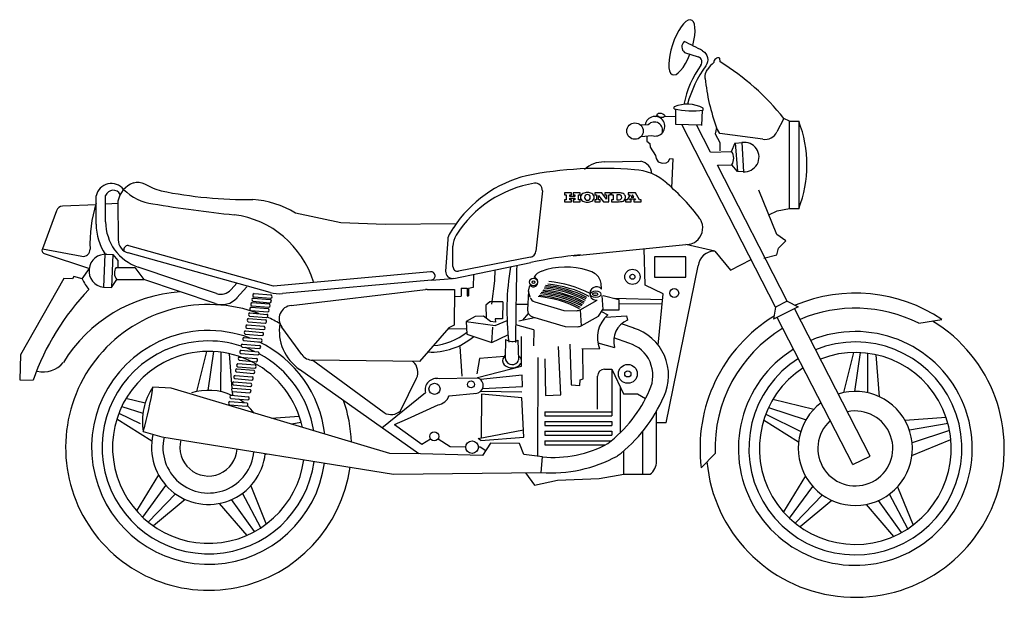
# Model space of a CAD drawing. Units: millimetres. Extents: x 7 to 2112, y 321 to 1556.
import ezdxf

# ---------------------------------------------------------------- set-up
doc = ezdxf.new("R2010")
doc.units = ezdxf.units.MM
doc.layers.add('Layer_1', color=7, linetype='Continuous')

# ---------------------------------------------------------------- blocks, each defined once
blk = doc.blocks.new('honda')
at = {"layer": 'Layer_1', "color": 0}
for p, q in [((39359.6, 5588.2), (39344.8, 5588.2)), ((39344.8, 5588.2), (39344.8, 5584.5)), ((39344.8, 5584.5), (39348.1, 5584.5)), ((39348.1, 5584.5), (39348.1, 5573.4)), ((39356, 5580.8), (39356, 5584.5)), ((39356, 5584.5), (39359.6, 5584.5)), ((39366.9, 5580.8), (39356, 5580.8)), ((39359.6, 5584.5), (39359.6, 5588.2)), ((39378, 5588.2), (39363.2, 5588.2)), ((39363.2, 5588.2), (39363.2, 5584.5)), ((39363.2, 5584.5), (39366.9, 5584.5)), ((39366.9, 5584.5), (39366.9, 5580.8)), ((39374.4, 5573.4), (39374.4, 5584.5)), ((39374.4, 5584.5), (39378, 5584.5)), ((39378, 5584.5), (39378, 5588.2)), ((39424.1, 5588.2), (39409.5, 5588.2)), ((39409.5, 5588.2), (39409.5, 5584.5)), ((39409.5, 5584.5), (39413, 5584.5)), ((39413, 5584.5), (39413, 5573.4)), ((39417.5, 5573.4), (39417.5, 5582.9)), ((39417.5, 5582.9), (39427.8, 5569.6)), ((39434.5, 5574.7), (39424.1, 5588.2)), ((39442.8, 5588.2), (39430.8, 5588.2)), ((39430.8, 5588.2), (39430.8, 5584.5)), ((39430.8, 5584.5), (39434.5, 5584.5)), ((39434.5, 5584.5), (39434.5, 5574.7)), ((39439.2, 5569.6), (39439.2, 5584.5)), ((39439.2, 5584.5), (39442.8, 5584.5)), ((39442.8, 5584.5), (39442.8, 5588.2)), ((39464.2, 5588.2), (39445.1, 5588.2)), ((39445.1, 5588.2), (39445.1, 5584.5)), ((39445.1, 5584.5), (39448.7, 5584.5)), ((39448.7, 5584.5), (39448.7, 5573.4)), ((39456.2, 5584.4), (39456.2, 5573.5)), ((39459.9, 5584.4), (39456.2, 5584.4)), ((39484.9, 5584.5), (39478.8, 5573.4)), ((39496.1, 5588.2), (39480.8, 5588.2)), ((39480.8, 5588.2), (39480.8, 5584.5)), ((39480.8, 5584.5), (39484.9, 5584.5)), ((39490, 5584.3), (39487.3, 5579.5)), ((39487.3, 5579.5), (39493.1, 5579.5)), ((39493.1, 5579.5), (39490, 5584.3)), ((39505, 5573.4), (39496.1, 5588.2)), ((39348.1, 5573.4), (39344.8, 5573.4)), ((39344.8, 5573.4), (39344.8, 5569.6)), ((39344.8, 5569.6), (39359.6, 5569.6)), ((39356, 5573.4), (39356, 5576.9)), ((39356, 5576.9), (39366.9, 5576.9)), ((39359.6, 5573.4), (39356, 5573.4)), ((39359.6, 5569.6), (39359.6, 5573.4)), ((39366.9, 5573.4), (39363.3, 5573.4)), ((39363.3, 5573.4), (39363.3, 5569.6)), ((39363.3, 5569.6), (39378, 5569.6)), ((39366.9, 5576.9), (39366.9, 5573.4)), ((39378, 5573.4), (39374.4, 5573.4)), ((39378, 5569.6), (39378, 5573.4)), ((39413, 5573.4), (39409.5, 5573.4)), ((39409.5, 5573.4), (39409.5, 5569.6)), ((39409.5, 5569.6), (39421.1, 5569.6)), ((39421.1, 5573.4), (39417.5, 5573.4)), ((39421.1, 5569.6), (39421.1, 5573.4)), ((39427.8, 5569.6), (39439.2, 5569.6)), ((39448.7, 5573.4), (39445.1, 5573.4)), ((39445.1, 5573.4), (39445.1, 5569.6)), ((39445.1, 5569.6), (39460.1, 5569.6)), ((39456.2, 5573.5), (39459.2, 5573.5)), ((39478.8, 5573.4), (39475.1, 5573.4)), ((39475.1, 5573.4), (39475.1, 5569.6)), ((39475.1, 5569.6), (39487.4, 5569.6)), ((39483.9, 5573.4), (39485.1, 5575.5)), ((39487.4, 5573.4), (39483.9, 5573.4)), ((39485.1, 5575.5), (39494.8, 5575.5)), ((39487.4, 5569.6), (39487.4, 5573.4)), ((39496.3, 5573.4), (39492.7, 5573.4)), ((39492.7, 5573.4), (39492.7, 5569.6)), ((39492.7, 5569.6), (39508.7, 5569.6)), ((39494.8, 5575.5), (39496.3, 5573.4)), ((39508.7, 5573.4), (39505, 5573.4)), ((39508.7, 5569.6), (39508.7, 5573.4))]:
    blk.add_line(p, q, dxfattribs=at)
for centre, radius, start, end in [((39387.7, 5579), 8.98, 115.3888, 180.2238), ((39388.1, 5578.9), 9.3, 179.7036, 241.5479), ((39392.2, 5570.9), 18.2, 84.9294, 117.1329), ((39393.5, 5579), 6.03, 89.5507, 181.1983), ((39393.6, 5578.8), 6.11, 179.5507, 269.7004), ((39393.6, 5578.8), 6.22, 359.7744, 90.2256), ((39393.6, 5578.9), 6.19, 269.5507, 358.9612), ((39393.8, 5564.6), 24.5, 66.9167, 90), ((39399, 5579), 9.21, 297.2621, 0.2238), ((39399.1, 5579.1), 9.05, 359.7021, 62.0013), ((39461.1, 5576.6), 7.92, 59.207, 98.6032), ((39464.3, 5574.4), 13.8, 56.9799, 90.2247), ((39462.8, 5578.4), 4.53, 293.7134, 3.8989), ((39461.4, 5578.8), 5.97, 359.7779, 50.8222), ((39466.6, 5579.5), 8.3, 355.3962, 51.1386), ((39462.1, 5578.8), 12.7, 337.5467, 0.2221), ((39393.4, 5593.4), 24.7, 246.6513, 270), ((39394.8, 5586.2), 17.5, 265.4384, 298.6876), ((39459.2, 5591.9), 18.5, 270, 287.2042), ((39462.8, 5590.4), 20.9, 262.5312, 290.3142), ((39468.3, 5576.8), 6.3, 286.9886, 333.0572)]:
    blk.add_arc(centre, radius, start, end, dxfattribs=at)

msp = doc.modelspace()

# ---------------------------------------------------------------- linework, layer by layer
at = {"color": 2}
for p, q in [((1428.3, 1486.4), (1457.4, 1476.8)), ((1504.3, 1465.9), (1503.5, 1474.4)), ((1406, 1366), (1406.1, 1369.9)), ((1365, 1349.4), (1369.6, 1351.6)), ((1385.7, 1350), (1408.7, 1349.5)), ((1408.5, 1365.4), (1408.9, 1332.8)), ((1465.6, 1362.8), (1464.7, 1330)), ((1468.3, 1363.2), (1468.3, 1367.1)), ((1350.6, 1331.8), (1333.9, 1331.1)), ((1408.9, 1332.8), (1464.7, 1331.2)), ((1622.9, 941.8), (1422.7, 1332.4)), ((1483.8, 1273.2), (1453.9, 1331.5)), ((1640.2, 1345), (1625.5, 1316.2)), ((1652.5, 1339.2), (1640.2, 1345)), ((1652.5, 1152.4), (1652.5, 1339.2)), ((1652.5, 1339.2), (1672.3, 1339.2)), ((1672.3, 1339.2), (1672.3, 1152.1)), ((1335.6, 1306.7), (1358.4, 1308.5)), ((1347.5, 1307.6), (1347.8, 1296.5)), ((1496.7, 1325.2), (1493.5, 1312.5)), ((1493.5, 1312.5), (1503.5, 1293.4)), ((1503.5, 1312.8), (1496.7, 1325.2)), ((1595.5, 1300.5), (1503.5, 1312.8)), ((1347.8, 1296.5), (1353.9, 1291.3)), ((1353.9, 1291.3), (1354.4, 1283.7)), ((1503.5, 1293.4), (1503.5, 1275.7)), ((1528.8, 1274.6), (1536.2, 1293.2)), ((1536.2, 1293.2), (1541.4, 1231.9)), ((1537.1, 1292.6), (1550.8, 1293.5)), ((1550.8, 1293.5), (1554.3, 1231.1)), ((1354.4, 1283.7), (1366.4, 1265.6)), ((1366.4, 1265.6), (1367.6, 1259.5)), ((1483.8, 1273.2), (1528.8, 1274.6)), ((1256.5, 1252), (1334.6, 1253.6)), ((1367.6, 1259.5), (1372.1, 1252.2)), ((1372.1, 1252.2), (1380.1, 1249.6)), ((1380.1, 1249.6), (1389.1, 1250.3)), ((1389.1, 1250.3), (1393.5, 1252.9)), ((1393.5, 1252.9), (1396.8, 1259.5)), ((1396.8, 1259.5), (1403.5, 1258.7)), ((1400.9, 1197), (1403.5, 1258.7)), ((1498.3, 1244.9), (1529.9, 1245.7)), ((1647.3, 954.3), (1498.3, 1244.9)), ((1541.4, 1231.9), (1529.2, 1245.7)), ((1554.3, 1231.1), (1541.4, 1231.9)), ((170.2, 1118.9), (170.2, 1179.4)), ((190.5, 1124), (190.5, 1180.3)), ((1124.2, 1190.6), (1110.4, 1061.1)), ((1625.7, 1096.6), (1586.7, 1191.4)), ((170.2, 1160.7), (98.2, 1157.3)), ((216.9, 1162.9), (190.5, 1161.6)), ((216.8, 1168.1), (217.5, 1085.5)), ((85.2, 1147.7), (55.4, 1066.5)), ((693, 1121.5), (596.6, 1142.8)), ((1608.2, 1139.1), (1625.9, 1147.5)), ((1625.9, 1147.5), (1652.5, 1152.4)), ((1652.5, 1152.4), (1672.3, 1152.4)), ((788.2, 1118.1), (693, 1121.5)), ((939.9, 1119.9), (788.2, 1118.1)), ((934.2, 1111.6), (926.7, 1100.3)), ((1644.9, 1083), (1625.7, 1096.6)), ((921.9, 1086), (917.4, 1018.4)), ((1189.9, 1051.6), (1438.1, 1076.4)), ((1492.7, 1061.5), (1430.9, 1075.7)), ((1629.1, 1067.8), (1644.9, 1083)), ((55.4, 1066.5), (139.8, 1050.2)), ((58.9, 1056.4), (155.8, 1024)), ((188.8, 1054.7), (185.7, 984)), ((188.8, 1054.7), (206.2, 1054.3)), ((206.2, 1054.3), (203.1, 983.5)), ((206.2, 1054.3), (216.4, 1041.3)), ((229.2, 1064.6), (229.2, 1062.3)), ((542, 972.8), (238.8, 1057.5)), ((549, 986.6), (240.4, 1072.9)), ((932.9, 1028.4), (933, 1072.2)), ((1343.7, 988.7), (1341.5, 1066.7)), ((1492.7, 1061.5), (1526.6, 1020.6)), ((1598, 1046.3), (1625.3, 1053.4)), ((1625.3, 1053.4), (1629.1, 1067.8)), ((216.4, 1041.3), (216.4, 1025.8)), ((934.9, 1003.1), (1099.7, 1036.9)), ((1098.7, 1048.3), (944.8, 1018.6)), ((1526.6, 1020.6), (1570.9, 1043.3)), ((140.2, 1002.2), (155.8, 1024)), ((213, 1026.6), (252.8, 1026.6)), ((252.8, 1026.6), (272, 1000.6)), ((427.4, 970.6), (260.2, 1027)), ((885.2, 1017.3), (549, 986.6)), ((977.1, 1011.8), (976, 983.2)), ((1022.9, 997.6), (1023.5, 1021.3)), ((1388.5, 693.7), (1457.4, 1029.6)), ((101.3, 1002.6), (8.7, 839.8)), ((119.5, 1002.1), (101.3, 1002.6)), ((122.3, 1007.3), (119.5, 1002.1)), ((140.2, 1002.2), (122.3, 1007.3)), ((203.1, 983.5), (214.2, 1000.6)), ((214.2, 1000.6), (272, 1000.6)), ((424.5, 949.1), (272, 1000.6)), ((470.9, 992.7), (458.6, 978.9)), ((886.8, 999.4), (568.4, 970.4)), ((886.8, 999.4), (932, 1002.8)), ((894.7, 1009.4), (894.7, 1009)), ((1015.8, 947.6), (1022.9, 997.6)), ((1250.8, 980.2), (1249.6, 991.9)), ((185.7, 984), (203.1, 983.5)), ((492, 984.7), (471.3, 961.5)), ((507.8, 970.5), (544.4, 967.5)), ((587.2, 945.3), (874.2, 979)), ((877.6, 979.2), (936, 979.2)), ((936, 979.2), (935.4, 902.9)), ((950.7, 982.1), (950.7, 965.1)), ((950.7, 982.1), (963.1, 982.1)), ((963.1, 982.1), (963.1, 965.8)), ((976, 983.2), (966.4, 981.1)), ((966.4, 981.1), (966.5, 966)), ((1094.3, 975.7), (1092.3, 935.4)), ((1094.3, 975.7), (1097.6, 988)), ((1098.2, 962.5), (1094.3, 975.7)), ((1382.2, 969.8), (1343.7, 988.7)), ((1372, 860.1), (1382.2, 969.8)), ((503.4, 951.3), (540.1, 948.3)), ((505.3, 954), (541.7, 951)), ((505.8, 960.8), (542.5, 957.8)), ((507.2, 963.7), (543.7, 960.7)), ((935.9, 964.3), (950.7, 965.1)), ((963.1, 965.8), (966.5, 966)), ((1012.1, 952.6), (1003.6, 945.8)), ((1039.4, 953.1), (1012.1, 952.6)), ((1039.4, 953.1), (1038.7, 916.3)), ((1108.2, 952.6), (1170.3, 934.6)), ((1204.8, 935.7), (1241.6, 956.1)), ((1251.3, 966.2), (1253.4, 936.2)), ((1254.3, 966.7), (1287.9, 958)), ((1278, 960.6), (1381.1, 958.1)), ((1287.9, 958), (1287.6, 935.1)), ((1287.8, 949.2), (1380.2, 948.7)), ((1647.3, 954.3), (1622.9, 941.8)), ((1647.3, 954.3), (1671.2, 942.5)), ((498.6, 929.2), (535.2, 926.1)), ((500.7, 934.6), (537.2, 931.6)), ((501.3, 941.4), (537.9, 938.4)), ((502.8, 944.5), (539.3, 941.5)), ((1003.6, 945.8), (1003.8, 917.9)), ((1092.9, 947.1), (1067.6, 947.1)), ((1082.2, 914), (1094.2, 927.7)), ((1170.3, 934.6), (1197.3, 933.8)), ((1204.8, 935.7), (1207.4, 901.5)), ((1244.3, 921.9), (1253.4, 936.2)), ((1250.7, 931.9), (1263.8, 925)), ((1287.6, 935.1), (1252.5, 934.7)), ((1671.2, 942.5), (1618.5, 915.5)), ((1622.9, 941.8), (1618.5, 915.5)), ((1825.1, 622.6), (1663.2, 938.4)), ((495.3, 910.3), (531.8, 907.3)), ((495.9, 917.1), (532.5, 914.1)), ((498, 922.4), (534.5, 919.4)), ((980.7, 921.2), (961.1, 910.8)), ((961.1, 910.8), (962.4, 884)), ((961.1, 910.8), (1023, 902.6)), ((998.4, 921.9), (980.7, 921.2)), ((1013.5, 910.6), (998.4, 921.9)), ((1024.3, 909.7), (1013.5, 910.6)), ((1023, 902.6), (1048.6, 913.1)), ((1038.7, 916.3), (1023.4, 916.5)), ((1023.4, 916.5), (1024.3, 909.7)), ((1074.2, 912.3), (1107.5, 919.4)), ((1102.9, 920.7), (1173, 900.4)), ((1207.4, 901.5), (1244.3, 921.9)), ((1259, 920.3), (1304, 922.6)), ((1320.2, 896.3), (1293.1, 905.7)), ((1304, 922.6), (1306.4, 913.9)), ((1787.9, 604.7), (1626.5, 919.6)), ((1928.7, 907), (1978.2, 915.1)), ((489.4, 890.6), (526, 887.5)), ((492.1, 896.7), (528.6, 893.7)), ((492.7, 903.5), (529.3, 900.5)), ((609.9, 840.1), (567, 899)), ((924.5, 897), (861.4, 825.1)), ((961.9, 894.6), (922.9, 895.2)), ((935.4, 902.9), (924.5, 897)), ((1016.4, 865.9), (1018.3, 898.9)), ((1105.7, 893.2), (1067.1, 904)), ((1105.7, 893.2), (1105.1, 858.4)), ((1173, 900.4), (1199.9, 899.7)), ((485.8, 869.9), (522.3, 866.9)), ((486.4, 876.7), (523, 873.7)), ((488.8, 883.7), (525.3, 880.7)), ((962.4, 884), (1016.4, 865.9)), ((1016.4, 865.9), (1050.6, 882.4)), ((1045.6, 872.2), (1044.4, 833.5)), ((1071.9, 870.9), (1073.1, 828.7)), ((1079.9, 815.3), (1079.9, 878.6)), ((1242.6, 865.5), (1278.6, 855.3)), ((1309.1, 864.5), (1277.2, 875.6)), ((385.6, 760.9), (407, 846.6)), ((421, 846.4), (409, 763.4)), ((436.6, 845), (436.3, 760.7)), ((479.3, 842.4), (515.8, 839.4)), ((479.9, 849.2), (516.5, 846.2)), ((482.5, 855.7), (518.9, 852.7)), ((483, 862.5), (519.7, 859.5)), ((952.9, 794.1), (948.3, 857.2)), ((1164, 753.8), (1158.4, 857.5)), ((1182.6, 862.5), (1185.5, 775.6)), ((1208.5, 852.8), (1246.2, 852.3)), ((1211.2, 788), (1210.9, 851)), ((1768.5, 758.7), (1789.8, 844.4)), ((1803.9, 844.2), (1791.8, 761.3)), ((1819.4, 842.8), (1819.1, 758.5)), ((8.7, 839.8), (6.7, 786.1)), ((461.1, 767.6), (455.1, 841.7)), ((476, 827.8), (512.4, 824.8)), ((476.6, 834.6), (513.2, 831.6)), ((861.4, 825.1), (633.1, 828.1)), ((633.1, 828.1), (786.2, 715.8)), ((847.8, 824.6), (846.8, 825.3)), ((989.7, 831.8), (984, 798.8)), ((1042.9, 836), (989.7, 831.8)), ((1042.2, 835.1), (1044.5, 837.9)), ((1114.2, 833.9), (1113.9, 622.7)), ((1129.3, 830.7), (1130.7, 752.6)), ((1845.2, 749.7), (1838, 839.6)), ((470.1, 802.8), (506.6, 799.8)), ((470.7, 809.6), (507.3, 806.5)), ((472.8, 814.1), (509.3, 811.1)), ((473.4, 820.9), (510, 817.9)), ((859.8, 627.9), (605.2, 808.4)), ((985.6, 790.9), (1079.9, 815.3)), ((1256.8, 808.8), (1272.4, 808.8)), ((1272.4, 808.8), (1297.3, 756.2)), ((1272.5, 808.5), (1272.5, 709.1)), ((6.7, 786.1), (35.5, 785.5)), ((464.2, 781.9), (500.9, 778.9)), ((466.6, 788.6), (503.1, 785.6)), ((467.2, 795.4), (503.9, 792.4)), ((821, 719.9), (855.1, 789.3)), ((898, 789), (985.6, 790.1)), ((985.6, 790.9), (985.6, 790.1)), ((1081.3, 796.1), (992, 786.6)), ((1082, 771.6), (1081.3, 796.1)), ((1204.1, 773.8), (1204.7, 786.2)), ((1204.7, 786.2), (1211.2, 788)), ((1242.2, 723), (1242.2, 794.1)), ((330.3, 767.9), (291.6, 770.2)), ((797.9, 628.4), (330.3, 767.9)), ((462.3, 752.6), (461.5, 761.6)), ((462, 761.4), (498.4, 758.4)), ((462.5, 768.2), (499.2, 765.2)), ((463.7, 775.1), (500.1, 772.1)), ((781, 683.7), (874, 758.7)), ((991.8, 761.5), (1080.6, 760.6)), ((996.4, 767.3), (1082, 771.6)), ((1185.5, 775.6), (1204.1, 773.8)), ((1290.6, 770.5), (1290.6, 672.8)), ((274.9, 736), (233.8, 745.8)), ((455.9, 739.5), (492.6, 736.5)), ((458.2, 746.1), (494.6, 743.1)), ((458.7, 752.9), (495.4, 749.9)), ((924.6, 752.1), (984, 757.2)), ((993.9, 755.3), (993.2, 661.8)), ((1080.1, 747.7), (993.9, 755.3)), ((1084.7, 663.1), (1080.1, 747.7)), ((1130.7, 752.6), (1164, 753.8)), ((1297.3, 756.2), (1327.7, 756.2)), ((1327.7, 756.2), (1344.8, 746)), ((1704.3, 722.7), (1616.7, 743.7)), ((225, 729.2), (270.1, 714.4)), ((455.4, 732.7), (491.8, 729.7)), ((835.7, 702.9), (901.1, 732.3)), ((1129.7, 717.4), (1272.5, 717.4)), ((1129.7, 717.4), (1129.7, 709.1)), ((1368.2, 610.6), (1368.2, 718.6)), ((1607.8, 727), (1687.9, 700.7)), ((289.2, 654.7), (214.3, 701.6)), ((218.9, 714.8), (264.4, 692.3)), ((544.6, 704), (604.5, 708.2)), ((608.6, 694.8), (587.7, 691.2)), ((808.3, 690.4), (835.7, 702.9)), ((1129.7, 709.1), (1272.5, 709.1)), ((1129.7, 696.7), (1272.5, 696.7)), ((1129.7, 696.7), (1129.7, 688.5)), ((1272.5, 696.7), (1272.5, 688.5)), ((1672.1, 652.6), (1597.1, 699.4)), ((1601.7, 712.7), (1676.8, 675.5)), ((1899.2, 699.8), (1987.4, 706)), ((271, 675.3), (310.9, 663.9)), ((808.3, 690.4), (866.7, 648.5)), ((987.2, 660.7), (1083.8, 679.4)), ((1129.7, 688.5), (1272.5, 688.5)), ((1129.7, 676.1), (1272.5, 676.1)), ((1129.7, 676.1), (1129.7, 667.9)), ((1272.5, 676.1), (1272.5, 667.9)), ((1339.3, 584.2), (1339.3, 676.4)), ((1388.5, 693.7), (1368.2, 693.7)), ((1991.5, 692.6), (1908.8, 678.4)), ((1994.9, 677.3), (1914.7, 651.6)), ((310.9, 663.9), (806.1, 584.2)), ((866.7, 648.5), (884.8, 659.8)), ((901.1, 659.8), (927.4, 643.3)), ((992.7, 656.5), (987.2, 660.7)), ((992.7, 656.5), (1084.7, 663.1)), ((1129.7, 667.9), (1272.5, 667.9)), ((1129.7, 655.5), (1271.2, 655.5)), ((1129.7, 655.5), (1129.7, 647.2)), ((1914.3, 624.1), (1997.6, 658.7)), ((927.4, 643.3), (959.2, 642.8)), ((959.2, 642.8), (960.4, 642.8)), ((987.3, 642.8), (991.2, 642.8)), ((991.2, 642.8), (1003.4, 635)), ((1013.6, 650.8), (996.4, 624.2)), ((1075.5, 650.1), (1013.6, 650.8)), ((1084.8, 626.4), (1075.5, 650.1)), ((1129.7, 647.2), (1259.3, 647.2)), ((1298, 584.2), (1298, 634)), ((531.5, 626.3), (535.1, 627.8)), ((863.3, 627.8), (797.9, 628.4)), ((996.4, 624.2), (863.3, 627.8)), ((1124.4, 621.3), (1084.8, 626.4)), ((1121.5, 587.5), (1124.4, 621.3)), ((1463.8, 597.9), (1493.5, 628.6)), ((1787.9, 604.7), (1825.1, 622.6)), ((303.6, 582.6), (256.6, 505.7)), ((806.1, 584.2), (1121.5, 587.5)), ((1088, 587.2), (1107.7, 561)), ((1107.7, 561), (1156.3, 571.6)), ((1156.3, 571.6), (1245.4, 575)), ((1245.4, 575), (1298, 584.2)), ((1298, 584.2), (1339.3, 584.2)), ((1339.3, 584.2), (1354.5, 584.2)), ((1686.5, 580.4), (1639.5, 503.5)), ((269.7, 492.2), (319.5, 560.2)), ((500.8, 559.5), (533.9, 477.5)), ((1652.6, 490), (1702.4, 558)), ((1883.6, 557.3), (1916.7, 475.4)), ((281.5, 481.9), (340, 541.9)), ((360.4, 530.3), (292.7, 473.5)), ((509, 461.5), (459.7, 529.9)), ((522.4, 469.5), (483.4, 543.7)), ((1664.3, 479.7), (1722.8, 539.7)), ((1743.2, 528.1), (1675.5, 471.3)), ((1891.8, 459.3), (1842.5, 527.7)), ((1905.2, 467.3), (1866.2, 541.5)), ((433.4, 521.7), (492.1, 453.2)), ((1816.3, 519.5), (1874.9, 451))]:
    msp.add_line(p, q, dxfattribs=at)
at = {"color": 2, "flags": 128}
msp.add_lwpolyline([(1363.8, 1049), (1363.8, 1005.3), (1430.9, 1005.3), (1430.9, 1049)], close=True, dxfattribs=at)
at = {"color": 2}
for centre, radius in [((1322.1, 1318.1), 17.6), ((1316.7, 1006.4), 16.3), ((1316.7, 1006.4), 5.4), ((1105.2, 995.2), 8.31), ((1105.2, 995.2), 2.91), ((1406.2, 971.7), 9.38), ((1306.9, 798.8), 20.2), ((1306.9, 798.8), 6.6), ((971.6, 776.3), 7.29), ((893.6, 766.7), 11.9), ((892.9, 665), 9.67), ((973.8, 642), 13.5)]:
    msp.add_circle(centre, radius, dxfattribs=at)
for centre, radius, start, end in [((1437.5, 1498.4), 15.1, 131.9466, 232.6123), ((1205.3, 1023.9), 534.1, 60.6913, 65.4257), ((1453.7, 1465.7), 11.7, 324.3945, 71.7388), ((1500.7, 1464.8), 10, 73.4145, 180), ((1641.6, 1331.2), 219.4, 144.3945, 168.446), ((1682.2, 1306.7), 257.4, 144.0893, 164.4871), ((1543.3, 1403.3), 80.9, 130.6025, 144.1248), ((1239.2, 1031), 509.3, 38.0713, 58.6411), ((1895.3, 1472.9), 425.1, 185.6906, 200.3244), ((1434.2, 1302), 73.5, 62.3891, 112.5367), ((1365, 1328.4), 21, 251.6634, 171.461), ((1444, 1513.6), 152.4, 255.5607, 279.1754), ((1363.6, 1319.9), 17.6, 339.7453, 137.4469), ((1432.7, 1245.7), 257.2, 338.6641, 21.3359), ((1599.4, 1329.5), 29.3, 262.3493, 332.9897), ((1556, 1262.5), 31.4, 265.576, 99.483), ((1506.1, 1259.8), 27.1, 328.7155, 33.1571), ((1255.2, 1191.3), 60.8, 88.7675, 132.5503), ((1329.1, 1224.9), 29.2, 4.3452, 79.0996), ((1153.4, 968.7), 261.6, 104.029, 146.915), ((1250.3, 411.1), 827.2, 85.101, 101.1728), ((1317.7, 1130.1), 105.2, 46.4599, 88.2499), ((202.8, 1172.7), 33.3, 38.2083, 168.3776), ((266.4, 1159.8), 50.2, 109.3216, 170.4941), ((363.4, 1368.9), 186.8, 241.244, 253.1527), ((1146.4, 965.9), 243.8, 99.2387, 147.957), ((1109.6, 1192.1), 14.6, 353.9498, 99.2387), ((1109.2, 872.1), 436.6, 36.3211, 49.9483), ((206.6, 1174.5), 17.1, 28.3018, 160.0543), ((303.2, 1265.4), 103.5, 224.1896, 263.5729), ((492, 2088.5), 916.7, 258.5008, 270.8052), ((437.2, 1077.8), 280.3, 162.2468, 182.5691), ((741.7, 3836.5), 2711.6, 260.4455, 264.1462), ((490.3, 966.7), 205.7, 58.8819, 85.9397), ((98.9, 1142.7), 14.6, 92.687, 159.8637), ((438.7, 936.2), 204.6, 16.8405, 82.5752), ((287.3, 1118.9), 117.1, 180, 213.3072), ((292.9, 1124), 102.4, 180, 251.3734), ((1431, 1110.9), 36.1, 307.7744, 21.3373), ((1437.4, 1113.4), 29.3, 21.3373, 36.3211), ((951.1, 1084.1), 29.3, 146.3321, 176.2099), ((976.9, 1072), 43.9, 147.957, 179.7901), ((246.7, 1085.7), 29.3, 180.4393, 254.3861), ((1435.2, 1105.5), 29.3, 275.7106, 307.7744), ((61.4, 1062.9), 7.02, 149.6146, 248.5356), ((142.5, 1064.6), 14.6, 259.0746, 2.5691), ((190.3, 1019.2), 35.5, 85.2183, 262.5899), ((238, 1064.4), 8.78, 74.3861, 178.8618), ((1095.9, 1062.7), 14.6, 280.9276, 353.9498), ((1283.6, 194.2), 862.5, 95.1862, 102.3102), ((1492.7, 1026), 35.5, 89.6035, 174.169), ((230.7, 1014.4), 21.6, 145.4255, 219.8758), ((287.3, 1118.9), 117.1, 232.0516, 232.7129), ((886, 1008.5), 8.78, 5.6144, 95.2087), ((932, 1017.5), 14.6, 176.2099, 281.5674), ((942.9, 1028.4), 10, 179.7901, 280.9276), ((1626.7, 934.9), 578.4, 170.7497, 186.7837), ((8314.5, 831.3), 7247.8, 178.42395, 179.72482), ((1132.5, 989.5), 30.6, 108.5263, 148.7135), ((1174.2, 873), 154.3, 72.1849, 109.9512), ((1211.8, 976.7), 44.3, 54.6867, 77.3802), ((1220.5, 988.9), 29.3, 5.7106, 54.6867), ((227.9, 1041.7), 96.1, 204.2487, 220.504), ((886, 1008.2), 8.78, 275.2087, 5.6144), ((1104.6, 995.3), 10.2, 226.4859, 79.7402), ((1115.6, 756.7), 234.5, 62.3223, 85.0149), ((1117.3, 762.7), 234.5, 62.3223, 85.0149), ((536.6, 610.7), 530.7, 136.0214, 160.7788), ((371.7, 656.2), 318.9, 93.9408, 148.419), ((436.7, 998.4), 29.3, 251.3734, 318.3019), ((508.5, 967), 3.55, 101.4102, 249.1796), ((561.7, 1043.3), 73.2, 254.3861, 275.2087), ((877.6, 949.9), 29.3, 90, 96.7031), ((1099.3, 736.3), 234.5, 62.3223, 85.0149), ((1101.3, 739), 234.5, 62.3223, 85.0149), ((1103.8, 741.9), 234.5, 62.3223, 85.0149), ((1105.5, 744.5), 234.5, 62.3223, 85.0149), ((1107.5, 748.4), 234.5, 62.3223, 85.0149), ((1108.8, 751.4), 234.5, 62.3223, 85.0149), ((1110.5, 754.4), 234.5, 62.3223, 85.0149), ((1240.1, 970.5), 14.4, 42.2312, 276.2411), ((1793.3, 639.3), 332.1, 56.165, 112.7397), ((438.6, 990.7), 43.9, 251.3734, 318.3019), ((504.1, 947.9), 3.55, 101.4102, 249.1796), ((506.5, 957.4), 3.55, 101.4102, 249.1796), ((538.7, 945), 3.54, 278.8956, 68.424), ((541.2, 954.5), 3.54, 278.8956, 68.424), ((543.1, 964.2), 3.54, 278.8956, 68.424), ((1112.2, 966.6), 14.6, 196.5981, 253.8774), ((1094.8, 730.4), 234.5, 62.3223, 85.0149), ((1097.1, 733), 234.5, 62.3223, 85.0149), ((410.5, 641.5), 305.6, 69.4043, 352.0394), ((499.3, 925.7), 3.55, 101.4102, 249.1796), ((502, 937.9), 3.55, 101.4102, 249.1796), ((536.6, 935.1), 3.54, 278.8956, 68.424), ((590.6, 916.2), 29.3, 96.7031, 216.0588), ((1107, 934.8), 14.6, 177.2719, 253.8774), ((1197.7, 948.5), 14.6, 268.3634, 299.0191), ((1793.3, 639.3), 300, 63.1714, 113.1952), ((496.6, 913.6), 3.55, 101.4102, 249.1796), ((531.2, 910.8), 3.54, 278.8956, 68.424), ((533.9, 922.9), 3.54, 278.8956, 68.424), ((410.5, 641.5), 305.6, 60.0359, 65.7257), ((659.8, 889.9), 98, 170.3831, 236.1983), ((1307.2, 876), 65.4, 131.5539, 201.2815), ((1325.7, 868.8), 49, 113.1845, 196.0126), ((1793.3, 639.3), 332.1, 121.5371, 187.163), ((1793.3, 639.3), 318.5, 185.1668, 58.8438), ((410.5, 641.5), 250, 69.5575, 114.5936), ((490.1, 887.1), 3.55, 101.4102, 249.1796), ((493.4, 900), 3.55, 101.4102, 249.1796), ((524.7, 884.2), 3.54, 278.8956, 68.424), ((528, 897.2), 3.54, 278.8956, 68.424), ((877, 997.9), 139.5, 275.8667, 307.6848), ((1200.3, 914.3), 14.6, 268.3634, 299.0191), ((1288, 795.2), 106.1, 334.4432, 73.0333), ((1793.3, 639.3), 300, 121.0816, 182.0493), ((1793.3, 639.3), 250, 121.8715, 112.4053), ((410.5, 641.5), 250, 114.7199, 352.3018), ((410.5, 641.5), 227.7, 72.148, 113.6526), ((487.1, 873.2), 3.55, 101.4102, 249.1796), ((410.5, 641.5), 250, 6.5345, 64.5569), ((521.7, 870.4), 3.54, 278.8956, 68.424), ((886.7, 984.9), 139.5, 267.0202, 310.5906), ((1060, 896.4), 28.1, 239.1307, 295.1372), ((1288, 795.2), 72.5, 334.4432, 73.0333), ((1793.3, 639.3), 227.7, 122.3362, 111.9406), ((410.5, 641.5), 227.7, 113.7918, 352.4429), ((410.5, 641.5), 205.2, 12.0025, 112.4909), ((480.6, 845.7), 3.55, 101.4102, 249.1796), ((483.7, 859), 3.55, 101.4102, 249.1796), ((410.5, 641.5), 227.7, 64.4075, 69.7753), ((515.2, 842.9), 3.54, 278.8956, 68.424), ((518.4, 856.2), 3.54, 278.8956, 68.424), ((1793.3, 639.3), 205.2, 122.9085, 111.3683), ((56.7, 858.8), 56, 257.1112, 320.5028), ((410.5, 641.5), 205.2, 112.6459, 352.6166), ((477.3, 831.1), 3.55, 101.4102, 249.1796), ((511.9, 828.3), 3.54, 278.8956, 68.424), ((410.5, 641.5), 227.7, 8.955, 61.6498), ((633.5, 857.3), 29.3, 216.0588, 269.2674), ((828.8, 802.2), 29.3, 333.8119, 49.728), ((1052.2, 826.8), 13, 140.3746, 222.8434), ((1059.1, 836), 24.4, 227.7072, 322.4589), ((1059.8, 834.1), 15.5, 182.315, 316.8394), ((1065.8, 828.5), 7.32, 316.8394, 1.5814), ((1068, 826), 11.6, 334.9895, 65.0649), ((471.4, 806.1), 3.55, 101.4102, 249.1796), ((474.1, 817.4), 3.55, 101.4102, 249.1796), ((506, 803.2), 3.54, 278.8956, 68.424), ((508.7, 814.6), 3.54, 278.8956, 68.424), ((1256.8, 794.1), 14.6, 90, 180), ((465, 778.4), 3.55, 101.4102, 249.1796), ((467.9, 791.9), 3.55, 101.4102, 249.1796), ((502.6, 789.1), 3.54, 278.8956, 68.424), ((898, 764.4), 24.6, 76.6836, 193.3021), ((980.8, 773.9), 16.9, 269.09, 73.5737), ((396.8, 697.7), 127.8, 145.4103, 190.1017), ((-550.3, 903.2), 852.4, 344.4886, 351.0233), ((410.5, 641.5), 122, 65.8413, 107.4019), ((463.2, 764.7), 3.55, 101.4102, 249.1796), ((497.9, 761.9), 3.54, 278.8956, 68.424), ((499.6, 775.6), 3.54, 278.8956, 68.424), ((1088.8, 878.9), 288.4, 307.4118, 336.519), ((1793.3, 639.3), 122, 126.8749, 107.4019), ((456.6, 736), 3.55, 101.4102, 249.1796), ((459.5, 749.4), 3.55, 101.4102, 249.1796), ((410.5, 641.5), 122, 51.5226, 57.7871), ((494.1, 746.6), 3.54, 278.8956, 68.424), ((410.5, 641.5), 305.6, 2.1456, 19.1565), ((896.4, 761.8), 29.9, 279.0367, 341.0238), ((1088.8, 878.9), 322, 307.4118, 336.519), ((491.3, 733.2), 3.54, 278.8956, 68.424), ((410.5, 641.5), 122, 37.0473, 46.9567), ((801, 739.5), 27.9, 237.9798, 315.5525), ((1793.3, 639.3), 80.1, 132.0672, 102.2096), ((410.5, 641.5), 122, 166.794, 353.8154), ((410.5, 641.5), 97.6, 167.1653, 354.5557), ((410.5, 641.5), 61.2, 164.9662, 356.7549), ((1148.8, 858.7), 238.6, 264.1402, 298.8925), ((1142.1, 884.6), 297.8, 266.0326, 298.5619), ((1335.8, 610.6), 32.4, 305.2732, 1.8799)]:
    msp.add_arc(centre, radius, start, end, dxfattribs=at)
at = {"color": 2, "extrusion": (0, 0, -1)}
for centre, radius, start, end in [((-1456, 1470.5), 21.9, 119.3087, 215.9107), ((-1501.4, 1433.6), 29.3, 354.3094, 35.8752), ((-259.4, 1179.6), 29.3, 70.6784, 118.756)]:
    msp.add_arc(centre, radius, start, end, dxfattribs=at)
at = {"color": 2}
msp.add_ellipse((1422.5, 1497.1), major_axis=(20, 58.6), ratio=0.338043, start_param=-1.39042, end_param=4.581877, dxfattribs=at)
for centre, major_axis, ratio in [((1377.5, 1351.8), (8.21, -1.75), 0.54145), ((1238.2, 969.2), (11.2, -0.2), 0.631268), ((1237.3, 969.1), (5.37, -0.12), 0.557711)]:
    msp.add_ellipse(centre, major_axis=major_axis, ratio=ratio, dxfattribs=at)

# ---------------------------------------------------------------- block references
msp.add_blockref('honda', (-38173.1, -4402.5), dxfattribs=at)

doc.saveas('drawing.dxf')
